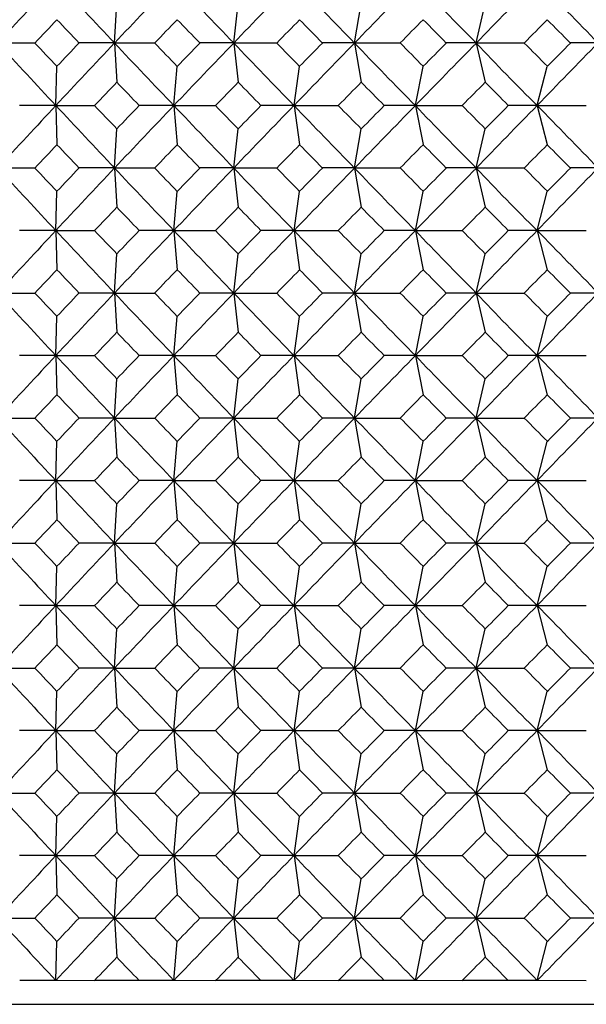
# Model space of a CAD drawing. Units: millimetres. Extents: x -18 to 541, y -35 to 1045.
# Drawn here: x 246 to 254, y 759 to 771 of the extents above; entities that cross this region are included whole.
import ezdxf

# ---------------------------------------------------------------- set-up
doc = ezdxf.new("R2010")
doc.units = ezdxf.units.MM
doc.layers.add('Default', color=7, linetype='Continuous')
doc.layers.add('DV1_Default', color=7, linetype='Continuous')

# ---------------------------------------------------------------- blocks, each defined once
blk = doc.blocks.new('SE')
at = {"layer": 'DV1_Default', "color": 7, "linetype": 'Continuous'}
for p, q in [((247.651, 771.04), (247.679, 771.529)), ((249.147, 771.04), (249.202, 771.529)), ((250.663, 771.04), (250.747, 771.529)), ((252.191, 771.04), (252.303, 771.529)), ((246.183, 771.038), (246.652, 771.038)), ((247.654, 771.038), (247.206, 771.038)), ((247.648, 771.038), (248.156, 771.038)), ((247.651, 771.035), (247.679, 770.546)), ((249.149, 771.038), (248.721, 771.038)), ((249.144, 771.038), (249.687, 771.038)), ((249.147, 771.035), (249.202, 770.546)), ((250.666, 771.038), (250.259, 771.038)), ((250.661, 771.038), (251.236, 771.038)), ((250.663, 771.035), (250.747, 770.546)), ((252.194, 771.038), (251.813, 771.038)), ((252.189, 771.038), (252.793, 771.038)), ((252.191, 771.035), (252.303, 770.546)), ((253.723, 771.038), (253.37, 771.038)), ((246.914, 770.255), (246.928, 770.744)), ((248.396, 770.255), (248.437, 770.744)), ((249.903, 770.255), (249.973, 770.744)), ((251.426, 770.255), (251.524, 770.744)), ((252.955, 770.255), (253.082, 770.744)), ((246.916, 770.253), (246.46, 770.253)), ((246.911, 770.253), (247.4, 770.253)), ((246.914, 770.25), (246.928, 769.761)), ((248.398, 770.253), (247.96, 770.253)), ((248.393, 770.253), (248.918, 770.253)), ((248.396, 770.25), (248.437, 769.761)), ((249.906, 770.253), (249.488, 770.253)), ((249.9, 770.253), (250.46, 770.253)), ((249.903, 770.25), (249.973, 769.761)), ((251.429, 770.253), (251.035, 770.253)), ((251.424, 770.253), (252.014, 770.253)), ((251.426, 770.25), (251.524, 769.761)), ((252.959, 770.253), (252.592, 770.253)), ((252.954, 770.253), (253.571, 770.253)), ((252.955, 770.25), (253.082, 769.761)), ((247.651, 769.47), (247.679, 769.959)), ((249.147, 769.47), (249.202, 769.959)), ((250.663, 769.47), (250.747, 769.959)), ((252.191, 769.47), (252.303, 769.959)), ((246.183, 769.468), (246.652, 769.468)), ((247.654, 769.468), (247.206, 769.468)), ((247.648, 769.468), (248.156, 769.468)), ((247.651, 769.465), (247.679, 768.976)), ((249.149, 769.468), (248.721, 769.468)), ((249.144, 769.468), (249.687, 769.468)), ((249.147, 769.465), (249.202, 768.976)), ((250.666, 769.468), (250.259, 769.468)), ((250.661, 769.468), (251.236, 769.468)), ((250.663, 769.465), (250.747, 768.976)), ((252.194, 769.468), (251.813, 769.468)), ((252.189, 769.468), (252.793, 769.468)), ((252.191, 769.465), (252.303, 768.976)), ((253.723, 769.468), (253.37, 769.468)), ((246.914, 768.685), (246.928, 769.174)), ((248.396, 768.685), (248.437, 769.174)), ((249.903, 768.685), (249.973, 769.174)), ((251.426, 768.685), (251.524, 769.174)), ((252.955, 768.685), (253.082, 769.174)), ((246.916, 768.683), (246.46, 768.683)), ((246.911, 768.683), (247.4, 768.683)), ((246.914, 768.68), (246.928, 768.191)), ((248.398, 768.683), (247.96, 768.683)), ((248.393, 768.683), (248.918, 768.683)), ((248.396, 768.68), (248.437, 768.191)), ((249.906, 768.683), (249.488, 768.683)), ((249.9, 768.683), (250.46, 768.683)), ((249.903, 768.68), (249.973, 768.191)), ((251.429, 768.683), (251.035, 768.683)), ((251.424, 768.683), (252.014, 768.683)), ((251.426, 768.68), (251.524, 768.191)), ((252.959, 768.683), (252.592, 768.683)), ((252.954, 768.683), (253.571, 768.683)), ((252.955, 768.68), (253.082, 768.191)), ((247.651, 767.9), (247.679, 768.389)), ((249.147, 767.9), (249.202, 768.389)), ((250.663, 767.9), (250.747, 768.389)), ((252.191, 767.9), (252.303, 768.389)), ((246.183, 767.898), (246.652, 767.898)), ((247.654, 767.898), (247.206, 767.898)), ((247.648, 767.898), (248.156, 767.898)), ((247.651, 767.895), (247.679, 767.406)), ((249.149, 767.898), (248.721, 767.898)), ((249.144, 767.898), (249.687, 767.898)), ((249.147, 767.895), (249.202, 767.406)), ((250.666, 767.898), (250.259, 767.898)), ((250.661, 767.898), (251.236, 767.898)), ((250.663, 767.895), (250.747, 767.406)), ((252.194, 767.898), (251.813, 767.898)), ((252.189, 767.898), (252.793, 767.898)), ((252.191, 767.895), (252.303, 767.406)), ((253.723, 767.898), (253.37, 767.898)), ((246.914, 767.115), (246.928, 767.604)), ((248.396, 767.115), (248.437, 767.604)), ((249.903, 767.115), (249.973, 767.604)), ((251.426, 767.115), (251.524, 767.604)), ((252.955, 767.115), (253.082, 767.604)), ((246.916, 767.113), (246.46, 767.113)), ((246.911, 767.113), (247.4, 767.113)), ((246.914, 767.11), (246.928, 766.621)), ((248.398, 767.113), (247.96, 767.113)), ((248.393, 767.113), (248.918, 767.113)), ((248.396, 767.11), (248.437, 766.621)), ((249.906, 767.113), (249.488, 767.113)), ((249.9, 767.113), (250.46, 767.113)), ((249.903, 767.11), (249.973, 766.621)), ((251.429, 767.113), (251.035, 767.113)), ((251.424, 767.113), (252.014, 767.113)), ((251.426, 767.11), (251.524, 766.621)), ((252.959, 767.113), (252.592, 767.113)), ((252.954, 767.113), (253.571, 767.113)), ((252.955, 767.11), (253.082, 766.621)), ((247.651, 766.33), (247.679, 766.819)), ((249.147, 766.33), (249.202, 766.819)), ((250.663, 766.33), (250.747, 766.819)), ((252.191, 766.33), (252.303, 766.819)), ((246.183, 766.328), (246.652, 766.328)), ((247.654, 766.328), (247.206, 766.328)), ((247.648, 766.328), (248.156, 766.328)), ((247.651, 766.325), (247.679, 765.836)), ((249.149, 766.328), (248.721, 766.328)), ((249.144, 766.328), (249.687, 766.328)), ((249.147, 766.325), (249.202, 765.836)), ((250.666, 766.328), (250.259, 766.328)), ((250.661, 766.328), (251.236, 766.328)), ((250.663, 766.325), (250.747, 765.836)), ((252.194, 766.328), (251.813, 766.328)), ((252.189, 766.328), (252.793, 766.328)), ((252.191, 766.325), (252.303, 765.836)), ((253.723, 766.328), (253.37, 766.328)), ((246.914, 765.545), (246.928, 766.034)), ((248.396, 765.545), (248.437, 766.034)), ((249.903, 765.545), (249.973, 766.034)), ((251.426, 765.545), (251.524, 766.034)), ((252.955, 765.545), (253.082, 766.034)), ((246.916, 765.543), (246.46, 765.543)), ((246.911, 765.543), (247.4, 765.543)), ((246.914, 765.54), (246.928, 765.051)), ((248.398, 765.543), (247.96, 765.543)), ((248.393, 765.543), (248.918, 765.543)), ((248.396, 765.54), (248.437, 765.051)), ((249.906, 765.543), (249.488, 765.543)), ((249.9, 765.543), (250.46, 765.543)), ((249.903, 765.54), (249.973, 765.051)), ((251.429, 765.543), (251.035, 765.543)), ((251.424, 765.543), (252.014, 765.543)), ((251.426, 765.54), (251.524, 765.051)), ((252.959, 765.543), (252.592, 765.543)), ((252.954, 765.543), (253.571, 765.543)), ((252.955, 765.54), (253.082, 765.051)), ((247.651, 764.76), (247.679, 765.249)), ((249.147, 764.76), (249.202, 765.249)), ((250.663, 764.76), (250.747, 765.249)), ((252.191, 764.76), (252.303, 765.249)), ((246.183, 764.758), (246.652, 764.758)), ((247.654, 764.758), (247.206, 764.758)), ((247.648, 764.758), (248.156, 764.758)), ((247.651, 764.755), (247.679, 764.266)), ((249.149, 764.758), (248.721, 764.758)), ((249.144, 764.758), (249.687, 764.758)), ((249.147, 764.755), (249.202, 764.266)), ((250.666, 764.758), (250.259, 764.758)), ((250.661, 764.758), (251.236, 764.758)), ((250.663, 764.755), (250.747, 764.266)), ((252.194, 764.758), (251.813, 764.758)), ((252.189, 764.758), (252.793, 764.758)), ((252.191, 764.755), (252.303, 764.266)), ((253.723, 764.758), (253.37, 764.758)), ((246.914, 763.975), (246.928, 764.464)), ((248.396, 763.975), (248.437, 764.464)), ((249.903, 763.975), (249.973, 764.464)), ((251.426, 763.975), (251.524, 764.464)), ((252.955, 763.975), (253.082, 764.464)), ((246.916, 763.973), (246.46, 763.973)), ((246.911, 763.973), (247.4, 763.973)), ((248.398, 763.973), (247.96, 763.973)), ((248.393, 763.973), (248.918, 763.973)), ((249.906, 763.973), (249.488, 763.973)), ((249.9, 763.973), (250.46, 763.973)), ((251.429, 763.973), (251.035, 763.973)), ((251.424, 763.973), (252.014, 763.973)), ((252.959, 763.973), (252.592, 763.973)), ((252.954, 763.973), (253.571, 763.973)), ((246.914, 763.97), (246.928, 763.481)), ((248.396, 763.97), (248.437, 763.481)), ((249.903, 763.97), (249.973, 763.481)), ((251.426, 763.97), (251.524, 763.481)), ((252.955, 763.97), (253.082, 763.481)), ((247.651, 763.19), (247.679, 763.679)), ((249.147, 763.19), (249.202, 763.679)), ((250.663, 763.19), (250.747, 763.679)), ((252.191, 763.19), (252.303, 763.679)), ((246.183, 763.188), (246.652, 763.188)), ((247.654, 763.188), (247.206, 763.188)), ((247.648, 763.188), (248.156, 763.188)), ((247.651, 763.185), (247.679, 762.696)), ((249.149, 763.188), (248.721, 763.188)), ((249.144, 763.188), (249.687, 763.188)), ((249.147, 763.185), (249.202, 762.696)), ((250.666, 763.188), (250.259, 763.188)), ((250.661, 763.188), (251.236, 763.188)), ((250.663, 763.185), (250.747, 762.696)), ((252.194, 763.188), (251.813, 763.188)), ((252.189, 763.188), (252.793, 763.188)), ((252.191, 763.185), (252.303, 762.696)), ((253.723, 763.188), (253.37, 763.188)), ((246.914, 762.405), (246.928, 762.894)), ((248.396, 762.405), (248.437, 762.894)), ((249.903, 762.405), (249.973, 762.894)), ((251.426, 762.405), (251.524, 762.894)), ((252.955, 762.405), (253.082, 762.894)), ((246.916, 762.403), (246.46, 762.403)), ((246.911, 762.403), (247.4, 762.403)), ((246.914, 762.4), (246.928, 761.911)), ((248.398, 762.403), (247.96, 762.403)), ((248.393, 762.403), (248.918, 762.403)), ((248.396, 762.4), (248.437, 761.911)), ((249.906, 762.403), (249.488, 762.403)), ((249.9, 762.403), (250.46, 762.403)), ((249.903, 762.4), (249.973, 761.911)), ((251.429, 762.403), (251.035, 762.403)), ((251.424, 762.403), (252.014, 762.403)), ((251.426, 762.4), (251.524, 761.911)), ((252.959, 762.403), (252.592, 762.403)), ((252.954, 762.403), (253.571, 762.403)), ((252.955, 762.4), (253.082, 761.911)), ((247.651, 761.62), (247.679, 762.109)), ((249.147, 761.62), (249.202, 762.109)), ((250.663, 761.62), (250.747, 762.109)), ((252.191, 761.62), (252.303, 762.109)), ((246.183, 761.618), (246.652, 761.618)), ((247.654, 761.618), (247.206, 761.618)), ((247.648, 761.618), (248.156, 761.618)), ((247.651, 761.615), (247.679, 761.126)), ((249.149, 761.618), (248.721, 761.618)), ((249.144, 761.618), (249.687, 761.618)), ((249.147, 761.615), (249.202, 761.126)), ((250.666, 761.618), (250.259, 761.618)), ((250.661, 761.618), (251.236, 761.618)), ((250.663, 761.615), (250.747, 761.126)), ((252.194, 761.618), (251.813, 761.618)), ((252.189, 761.618), (252.793, 761.618)), ((252.191, 761.615), (252.303, 761.126)), ((253.723, 761.618), (253.37, 761.618)), ((246.914, 760.835), (246.928, 761.324)), ((248.396, 760.835), (248.437, 761.324)), ((249.903, 760.835), (249.973, 761.324)), ((251.426, 760.835), (251.524, 761.324)), ((252.955, 760.835), (253.082, 761.324)), ((246.916, 760.833), (246.46, 760.833)), ((246.911, 760.833), (247.4, 760.833)), ((246.914, 760.83), (246.928, 760.341)), ((248.398, 760.833), (247.96, 760.833)), ((248.393, 760.833), (248.918, 760.833)), ((248.396, 760.83), (248.437, 760.341)), ((249.906, 760.833), (249.488, 760.833)), ((249.9, 760.833), (250.46, 760.833)), ((249.903, 760.83), (249.973, 760.341)), ((251.429, 760.833), (251.035, 760.833)), ((251.424, 760.833), (252.014, 760.833)), ((251.426, 760.83), (251.524, 760.341)), ((252.959, 760.833), (252.592, 760.833)), ((252.954, 760.833), (253.571, 760.833)), ((252.955, 760.83), (253.082, 760.341)), ((247.651, 760.05), (247.679, 760.539)), ((249.147, 760.05), (249.202, 760.539)), ((250.663, 760.05), (250.747, 760.539)), ((252.191, 760.05), (252.303, 760.539)), ((246.183, 760.048), (246.652, 760.048)), ((247.654, 760.048), (247.206, 760.048)), ((247.648, 760.048), (248.156, 760.048)), ((247.651, 760.045), (247.679, 759.556)), ((249.149, 760.048), (248.721, 760.048)), ((249.144, 760.048), (249.687, 760.048)), ((249.147, 760.045), (249.202, 759.556)), ((250.666, 760.048), (250.259, 760.048)), ((250.661, 760.048), (251.236, 760.048)), ((250.663, 760.045), (250.747, 759.556)), ((252.194, 760.048), (251.813, 760.048)), ((252.189, 760.048), (252.793, 760.048)), ((252.191, 760.045), (252.303, 759.556)), ((253.723, 760.048), (253.37, 760.048)), ((246.914, 759.265), (246.928, 759.754)), ((248.396, 759.265), (248.437, 759.754)), ((249.903, 759.265), (249.973, 759.754)), ((251.426, 759.265), (251.524, 759.754)), ((252.956, 759.265), (253.082, 759.754)), ((246.913, 759.263), (246.461, 759.263)), ((246.912, 759.266), (247.399, 759.262)), ((247.96, 759.263), (247.4, 759.263)), ((248.395, 759.263), (247.96, 759.263)), ((248.394, 759.266), (248.918, 759.262)), ((249.488, 759.263), (248.918, 759.263)), ((249.902, 759.263), (249.488, 759.263)), ((249.901, 759.266), (250.459, 759.262)), ((251.036, 759.263), (250.459, 759.263)), ((251.425, 759.263), (251.035, 759.263)), ((251.424, 759.266), (252.014, 759.262)), ((252.593, 759.263), (252.014, 759.263)), ((252.954, 759.263), (252.592, 759.263)), ((252.954, 759.267), (253.571, 759.262)), ((222.686, 758.965), (269.686, 758.965))]:
    blk.add_line(p, q, dxfattribs=at)
for centre, radius, start, end in [((361.271, 665.077), 156.435, 136.97165, 137.36377), ((345.9, 864.051), 135.293, 222.97593, 223.43201), ((367.247, 658.335), 164.332, 136.32251, 136.69975), ((328.274, 847.488), 110.026, 223.44851, 224.01424), ((365.762, 659.453), 161.401, 135.87605, 136.26299), ((306.909, 826.273), 78.832, 223.68659, 224.48087), ((358.482, 666.988), 149.837, 135.60056, 136.0192), ((282.518, 801.343), 42.874, 223.5148, 224.9794), ((341.335, 684.951), 123.926, 135.49295, 135.99966), ((296.211, 724.467), 68.007, 136.44175, 136.78101), ((142.298, 671.616), 144.535, 43.46188, 43.62191), ((300.339, 720.972), 72.317, 135.86423, 136.18644), ((147.868, 673.624), 140.217, 44.00624, 44.17272), ((295.2, 726.736), 63.514, 135.40417, 135.7735), ((174.896, 697.296), 105.44, 44.37661, 44.59935), ((300.079, 723.093), 68.443, 135.18793, 135.53204), ((180.032, 700.347), 100.746, 44.561, 44.79491), ((305.535, 719.187), 73.961, 135.17022, 135.48885), ((185.374, 704.115), 95.405, 44.54353, 44.79051), ((400.646, 913.546), 210.158, 222.69528, 222.98711), ((297.094, 818.447), 69.225, 223.22449, 223.55777), ((366.709, 658.48), 163.842, 136.60756, 136.98417), ((142.394, 870.359), 144.396, 316.38066, 316.54084), ((337.581, 855.599), 123.443, 223.23759, 223.7398), ((301.353, 822.087), 73.73, 223.81925, 224.13527), ((367.025, 657.515), 163.654, 136.07827, 136.45862), ((147.254, 869.037), 141.066, 315.8305, 315.99599), ((318.026, 836.635), 95.118, 223.60201, 224.25859), ((296.025, 816.151), 64.673, 224.23247, 224.59517), ((363.082, 661.397), 157.032, 135.71671, 136.11544), ((175.956, 843.731), 103.949, 315.40188, 315.62783), ((295.024, 813.398), 61.338, 223.6786, 224.70126), ((301.059, 819.955), 69.823, 224.4741, 224.81139), ((351.302, 673.732), 138.893, 135.52669, 135.97874), ((180.957, 840.806), 99.44, 315.20645, 315.44343), ((269.902, 787.528), 24.2, 222.9559, 225.551), ((306.713, 824.057), 75.62, 224.51744, 224.82906), ((329.394, 696.664), 106.105, 135.4968, 136.08815), ((186.181, 837.156), 94.267, 315.21094, 315.46091), ((298.221, 721.963), 70.104, 136.13245, 136.46329), ((144.935, 671.61), 142.634, 43.75495, 43.91791), ((292.946, 727.682), 61.243, 135.58231, 135.96412), ((172.438, 695.29), 107.499, 44.21321, 44.43106), ((297.574, 724.161), 65.911, 135.27213, 135.62888), ((177.431, 697.939), 103.183, 44.49312, 44.72122), ((302.728, 720.39), 71.121, 135.15335, 135.48475), ((182.684, 701.365), 98.146, 44.57842, 44.81862), ((361.271, 663.507), 156.435, 136.97165, 137.36377), ((345.9, 862.481), 135.293, 222.97593, 223.43201), ((299.166, 819.45), 71.415, 223.54231, 223.86707), ((367.247, 656.765), 164.332, 136.32251, 136.69975), ((144.664, 869.145), 143.003, 316.08498, 316.24753), ((328.274, 845.918), 110.026, 223.44851, 224.01424), ((293.706, 813.567), 62.307, 224.04177, 224.41703), ((365.762, 657.883), 161.401, 135.87605, 136.26299), ((173.571, 844.101), 105.91, 315.5701, 315.79123), ((306.909, 824.703), 78.832, 223.68659, 224.48087), ((298.472, 817.233), 67.175, 224.37717, 224.7272), ((358.482, 665.418), 149.837, 135.60056, 136.0192), ((178.422, 841.581), 101.787, 315.28008, 315.51131), ((282.518, 799.773), 42.874, 223.5148, 224.9794), ((303.8, 821.181), 72.633, 224.52146, 224.84595), ((341.335, 683.381), 123.926, 135.49295, 135.99966), ((183.547, 838.279), 96.927, 315.18279, 315.42602), ((296.211, 722.897), 68.007, 136.44175, 136.78101), ((142.298, 670.046), 144.535, 43.46188, 43.62191), ((300.339, 719.402), 72.317, 135.86423, 136.18644), ((147.868, 672.054), 140.217, 44.00624, 44.17272), ((295.2, 725.166), 63.514, 135.40417, 135.7735), ((174.896, 695.726), 105.44, 44.37661, 44.59935), ((300.079, 721.523), 68.443, 135.18793, 135.53204), ((180.032, 698.777), 100.746, 44.561, 44.79491), ((305.535, 717.617), 73.961, 135.17022, 135.48885), ((185.374, 702.545), 95.405, 44.54353, 44.79051), ((400.646, 911.976), 210.158, 222.69528, 222.98711), ((297.094, 816.877), 69.225, 223.22449, 223.55777), ((366.709, 656.91), 163.842, 136.60756, 136.98417), ((142.394, 868.789), 144.396, 316.38066, 316.54084), ((337.581, 854.029), 123.443, 223.23759, 223.7398), ((301.353, 820.517), 73.73, 223.81925, 224.13527), ((367.025, 655.945), 163.654, 136.07827, 136.45862), ((147.254, 867.467), 141.066, 315.8305, 315.99599), ((318.026, 835.065), 95.118, 223.60201, 224.25859), ((296.025, 814.581), 64.673, 224.23247, 224.59517), ((363.082, 659.827), 157.032, 135.71671, 136.11544), ((175.956, 842.161), 103.949, 315.40188, 315.62783), ((295.024, 811.828), 61.338, 223.6786, 224.70126), ((301.059, 818.385), 69.823, 224.4741, 224.81139), ((351.302, 672.162), 138.893, 135.52669, 135.97874), ((180.957, 839.236), 99.44, 315.20645, 315.44343), ((269.902, 785.958), 24.2, 222.9559, 225.551), ((306.713, 822.487), 75.62, 224.51744, 224.82906), ((329.394, 695.094), 106.105, 135.4968, 136.08815), ((186.181, 835.586), 94.267, 315.21094, 315.46091), ((298.221, 720.393), 70.104, 136.13245, 136.46329), ((144.935, 670.04), 142.634, 43.75495, 43.91791), ((292.946, 726.112), 61.243, 135.58231, 135.96412), ((172.438, 693.72), 107.499, 44.21321, 44.43106), ((297.574, 722.591), 65.911, 135.27213, 135.62888), ((177.431, 696.369), 103.183, 44.49312, 44.72122), ((302.728, 718.82), 71.121, 135.15335, 135.48475), ((182.684, 699.795), 98.146, 44.57842, 44.81862), ((361.271, 661.937), 156.435, 136.97165, 137.36377), ((345.9, 860.911), 135.293, 222.97593, 223.43201), ((299.166, 817.88), 71.415, 223.54231, 223.86707), ((367.247, 655.195), 164.332, 136.32251, 136.69975), ((144.664, 867.575), 143.003, 316.08498, 316.24753), ((328.274, 844.348), 110.026, 223.44851, 224.01424), ((293.706, 811.997), 62.307, 224.04177, 224.41703), ((365.762, 656.313), 161.401, 135.87605, 136.26299), ((173.571, 842.531), 105.91, 315.5701, 315.79123), ((306.909, 823.133), 78.832, 223.68659, 224.48087), ((298.472, 815.663), 67.175, 224.37717, 224.7272), ((358.482, 663.848), 149.837, 135.60056, 136.0192), ((178.422, 840.011), 101.787, 315.28008, 315.51131), ((282.518, 798.203), 42.874, 223.5148, 224.9794), ((303.8, 819.611), 72.633, 224.52146, 224.84595), ((341.335, 681.811), 123.926, 135.49295, 135.99966), ((183.547, 836.709), 96.927, 315.18279, 315.42602), ((296.211, 721.327), 68.007, 136.44175, 136.78101), ((142.298, 668.476), 144.535, 43.46188, 43.62191), ((300.339, 717.832), 72.317, 135.86423, 136.18644), ((147.868, 670.484), 140.217, 44.00624, 44.17272), ((295.2, 723.596), 63.514, 135.40417, 135.7735), ((174.896, 694.156), 105.44, 44.37661, 44.59935), ((300.079, 719.953), 68.443, 135.18793, 135.53204), ((180.032, 697.207), 100.746, 44.561, 44.79491), ((305.535, 716.047), 73.961, 135.17022, 135.48885), ((185.374, 700.975), 95.405, 44.54353, 44.79051), ((400.646, 910.406), 210.158, 222.69528, 222.98711), ((297.094, 815.307), 69.225, 223.22449, 223.55777), ((366.709, 655.34), 163.842, 136.60756, 136.98417), ((142.394, 867.219), 144.396, 316.38066, 316.54084), ((337.581, 852.459), 123.443, 223.23759, 223.7398), ((301.353, 818.947), 73.73, 223.81925, 224.13527), ((367.025, 654.375), 163.654, 136.07827, 136.45862), ((147.254, 865.897), 141.066, 315.8305, 315.99599), ((318.026, 833.495), 95.118, 223.60201, 224.25859), ((296.025, 813.011), 64.673, 224.23247, 224.59517), ((363.082, 658.257), 157.032, 135.71671, 136.11544), ((175.956, 840.591), 103.949, 315.40188, 315.62783), ((295.024, 810.258), 61.338, 223.6786, 224.70126), ((301.059, 816.815), 69.823, 224.4741, 224.81139), ((351.302, 670.592), 138.893, 135.52669, 135.97874), ((180.957, 837.666), 99.44, 315.20645, 315.44343), ((269.902, 784.388), 24.2, 222.9559, 225.551), ((306.713, 820.917), 75.62, 224.51744, 224.82906), ((329.394, 693.524), 106.105, 135.4968, 136.08815), ((186.181, 834.016), 94.267, 315.21094, 315.46091), ((298.221, 718.823), 70.104, 136.13245, 136.46329), ((144.935, 668.47), 142.634, 43.75495, 43.91791), ((292.946, 724.542), 61.243, 135.58231, 135.96412), ((172.438, 692.15), 107.499, 44.21321, 44.43106), ((297.574, 721.021), 65.911, 135.27213, 135.62888), ((177.431, 694.799), 103.183, 44.49312, 44.72122), ((302.728, 717.25), 71.121, 135.15335, 135.48475), ((182.684, 698.225), 98.146, 44.57842, 44.81862), ((361.271, 660.367), 156.435, 136.97165, 137.36377), ((345.9, 859.341), 135.293, 222.97593, 223.43201), ((299.166, 816.31), 71.415, 223.54231, 223.86707), ((367.247, 653.625), 164.332, 136.32251, 136.69975), ((144.664, 866.005), 143.003, 316.08498, 316.24753), ((328.274, 842.778), 110.026, 223.44851, 224.01424), ((293.706, 810.427), 62.307, 224.04177, 224.41703), ((365.762, 654.743), 161.401, 135.87605, 136.26299), ((173.571, 840.961), 105.91, 315.5701, 315.79123), ((306.909, 821.563), 78.832, 223.68659, 224.48087), ((298.472, 814.093), 67.175, 224.37717, 224.7272), ((358.482, 662.278), 149.837, 135.60056, 136.0192), ((178.422, 838.441), 101.787, 315.28008, 315.51131), ((282.518, 796.633), 42.874, 223.5148, 224.9794), ((303.8, 818.041), 72.633, 224.52146, 224.84595), ((341.335, 680.241), 123.926, 135.49295, 135.99966), ((183.547, 835.139), 96.927, 315.18279, 315.42602), ((296.211, 719.757), 68.007, 136.44175, 136.78101), ((142.298, 666.906), 144.535, 43.46188, 43.62191), ((300.339, 716.262), 72.317, 135.86423, 136.18644), ((147.868, 668.914), 140.217, 44.00624, 44.17272), ((295.2, 722.026), 63.514, 135.40417, 135.7735), ((174.896, 692.586), 105.44, 44.37661, 44.59935), ((300.079, 718.383), 68.443, 135.18793, 135.53204), ((180.032, 695.637), 100.746, 44.561, 44.79491), ((305.535, 714.477), 73.961, 135.17022, 135.48885), ((185.374, 699.405), 95.405, 44.54353, 44.79051), ((400.646, 908.836), 210.158, 222.69528, 222.98711), ((297.094, 813.737), 69.225, 223.22449, 223.55777), ((366.709, 653.77), 163.842, 136.60756, 136.98417), ((142.394, 865.649), 144.396, 316.38066, 316.54084), ((337.581, 850.889), 123.443, 223.23759, 223.7398), ((301.353, 817.377), 73.73, 223.81925, 224.13527), ((367.025, 652.805), 163.654, 136.07827, 136.45862), ((147.254, 864.327), 141.066, 315.8305, 315.99599), ((318.026, 831.925), 95.118, 223.60201, 224.25859), ((296.025, 811.441), 64.673, 224.23247, 224.59517), ((363.082, 656.687), 157.032, 135.71671, 136.11544), ((175.956, 839.021), 103.949, 315.40188, 315.62783), ((295.024, 808.688), 61.338, 223.6786, 224.70126), ((301.059, 815.245), 69.823, 224.4741, 224.81139), ((351.302, 669.022), 138.893, 135.52669, 135.97874), ((180.957, 836.096), 99.44, 315.20645, 315.44343), ((269.902, 782.818), 24.2, 222.9559, 225.551), ((306.713, 819.347), 75.62, 224.51744, 224.82906), ((329.394, 691.954), 106.105, 135.4968, 136.08815), ((186.181, 832.446), 94.267, 315.21094, 315.46091), ((298.221, 717.253), 70.104, 136.13245, 136.46329), ((144.935, 666.9), 142.634, 43.75495, 43.91791), ((292.946, 722.972), 61.243, 135.58231, 135.96412), ((172.438, 690.58), 107.499, 44.21321, 44.43106), ((297.574, 719.451), 65.911, 135.27213, 135.62888), ((177.431, 693.229), 103.183, 44.49312, 44.72122), ((302.728, 715.68), 71.121, 135.15335, 135.48475), ((182.684, 696.655), 98.146, 44.57842, 44.81862), ((361.271, 658.797), 156.435, 136.97165, 137.36377), ((345.9, 857.771), 135.293, 222.97593, 223.43201), ((299.166, 814.74), 71.415, 223.54231, 223.86707), ((367.247, 652.055), 164.332, 136.32251, 136.69975), ((144.664, 864.435), 143.003, 316.08498, 316.24753), ((328.274, 841.208), 110.026, 223.44851, 224.01424), ((293.706, 808.857), 62.307, 224.04177, 224.41703), ((365.762, 653.173), 161.401, 135.87605, 136.26299), ((173.571, 839.391), 105.91, 315.5701, 315.79123), ((306.909, 819.993), 78.832, 223.68659, 224.48087), ((298.472, 812.523), 67.175, 224.37717, 224.7272), ((358.482, 660.708), 149.837, 135.60056, 136.0192), ((178.422, 836.871), 101.787, 315.28008, 315.51131), ((282.518, 795.063), 42.874, 223.5148, 224.9794), ((303.8, 816.471), 72.633, 224.52146, 224.84595), ((341.335, 678.671), 123.926, 135.49295, 135.99966), ((183.547, 833.569), 96.927, 315.18279, 315.42602), ((296.211, 718.187), 68.007, 136.44175, 136.78101), ((142.298, 665.336), 144.535, 43.46188, 43.62191), ((300.339, 714.692), 72.317, 135.86423, 136.18644), ((147.868, 667.344), 140.217, 44.00624, 44.17272), ((295.2, 720.456), 63.514, 135.40417, 135.7735), ((174.896, 691.016), 105.44, 44.37661, 44.59935), ((300.079, 716.813), 68.443, 135.18793, 135.53204), ((180.032, 694.067), 100.746, 44.561, 44.79491), ((305.535, 712.907), 73.961, 135.17022, 135.48885), ((185.374, 697.835), 95.405, 44.54353, 44.79051), ((400.646, 907.266), 210.158, 222.69528, 222.98711), ((297.094, 812.167), 69.225, 223.22449, 223.55777), ((366.709, 652.2), 163.842, 136.60756, 136.98417), ((142.394, 864.079), 144.396, 316.38066, 316.54084), ((337.581, 849.319), 123.443, 223.23759, 223.7398), ((301.353, 815.807), 73.73, 223.81925, 224.13527), ((367.025, 651.235), 163.654, 136.07827, 136.45862), ((147.254, 862.757), 141.066, 315.8305, 315.99599), ((318.026, 830.355), 95.118, 223.60201, 224.25859), ((296.025, 809.871), 64.673, 224.23247, 224.59517), ((363.082, 655.117), 157.032, 135.71671, 136.11544), ((175.956, 837.451), 103.949, 315.40188, 315.62783), ((295.024, 807.118), 61.338, 223.6786, 224.70126), ((301.059, 813.675), 69.823, 224.4741, 224.81139), ((351.302, 667.452), 138.893, 135.52669, 135.97874), ((180.957, 834.526), 99.44, 315.20645, 315.44343), ((269.902, 781.248), 24.2, 222.9559, 225.551), ((306.713, 817.777), 75.62, 224.51744, 224.82906), ((329.394, 690.384), 106.105, 135.4968, 136.08815), ((186.181, 830.876), 94.267, 315.21094, 315.46091), ((298.221, 715.683), 70.104, 136.13245, 136.46329), ((144.935, 665.33), 142.634, 43.75495, 43.91791), ((292.946, 721.402), 61.243, 135.58231, 135.96412), ((172.438, 689.01), 107.499, 44.21321, 44.43106), ((297.574, 717.881), 65.911, 135.27213, 135.62888), ((177.431, 691.659), 103.183, 44.49312, 44.72122), ((302.728, 714.11), 71.121, 135.15335, 135.48475), ((182.684, 695.085), 98.146, 44.57842, 44.81862), ((361.271, 657.227), 156.435, 136.97165, 137.36377), ((345.9, 856.201), 135.293, 222.97593, 223.43201), ((299.166, 813.17), 71.415, 223.54231, 223.86707), ((367.247, 650.485), 164.332, 136.32251, 136.69975), ((144.664, 862.865), 143.003, 316.08498, 316.24753), ((328.274, 839.638), 110.026, 223.44851, 224.01424), ((293.706, 807.287), 62.307, 224.04177, 224.41703), ((365.762, 651.603), 161.401, 135.87605, 136.26299), ((173.571, 837.821), 105.91, 315.5701, 315.79123), ((306.909, 818.423), 78.832, 223.68659, 224.48087), ((298.472, 810.953), 67.175, 224.37717, 224.7272), ((358.482, 659.138), 149.837, 135.60056, 136.0192), ((178.422, 835.301), 101.787, 315.28008, 315.51131), ((282.518, 793.493), 42.874, 223.5148, 224.9794), ((303.8, 814.901), 72.633, 224.52146, 224.84595), ((341.335, 677.101), 123.926, 135.49295, 135.99966), ((183.547, 831.999), 96.927, 315.18279, 315.42602), ((296.211, 716.617), 68.007, 136.44175, 136.78101), ((142.298, 663.766), 144.535, 43.46188, 43.62191), ((300.339, 713.122), 72.317, 135.86423, 136.18644), ((147.868, 665.774), 140.217, 44.00624, 44.17272), ((295.2, 718.886), 63.514, 135.40417, 135.7735), ((174.896, 689.446), 105.44, 44.37661, 44.59935), ((300.079, 715.243), 68.443, 135.18793, 135.53204), ((180.032, 692.497), 100.746, 44.561, 44.79491), ((305.535, 711.337), 73.961, 135.17022, 135.48885), ((185.374, 696.265), 95.405, 44.54353, 44.79051), ((400.646, 905.696), 210.158, 222.69528, 222.98711), ((297.094, 810.597), 69.225, 223.22449, 223.55777), ((366.709, 650.63), 163.842, 136.60756, 136.98417), ((142.394, 862.509), 144.396, 316.38066, 316.54084), ((337.581, 847.749), 123.443, 223.23759, 223.7398), ((301.353, 814.237), 73.73, 223.81925, 224.13527), ((367.025, 649.665), 163.654, 136.07827, 136.45862), ((147.254, 861.187), 141.066, 315.8305, 315.99599), ((318.026, 828.785), 95.118, 223.60201, 224.25859), ((296.025, 808.301), 64.673, 224.23247, 224.59517), ((363.082, 653.547), 157.032, 135.71671, 136.11544), ((175.956, 835.881), 103.949, 315.40188, 315.62783), ((295.024, 805.548), 61.338, 223.6786, 224.70126), ((301.059, 812.105), 69.823, 224.4741, 224.81139), ((351.302, 665.882), 138.893, 135.52669, 135.97874), ((180.957, 832.956), 99.44, 315.20645, 315.44343), ((269.902, 779.678), 24.2, 222.9559, 225.551), ((306.713, 816.207), 75.62, 224.51744, 224.82906), ((329.394, 688.814), 106.105, 135.4968, 136.08815), ((186.181, 829.306), 94.267, 315.21094, 315.46091), ((298.221, 714.113), 70.104, 136.13245, 136.46329), ((144.935, 663.76), 142.634, 43.75495, 43.91791), ((292.946, 719.832), 61.243, 135.58231, 135.96412), ((172.438, 687.44), 107.499, 44.21321, 44.43106), ((297.574, 716.311), 65.911, 135.27213, 135.62888), ((177.431, 690.089), 103.183, 44.49312, 44.72122), ((302.728, 712.54), 71.121, 135.15335, 135.48475), ((182.684, 693.515), 98.146, 44.57842, 44.81862), ((361.271, 655.657), 156.435, 136.97165, 137.36377), ((345.9, 854.631), 135.293, 222.97593, 223.43201), ((299.166, 811.6), 71.415, 223.54231, 223.86707), ((367.247, 648.915), 164.332, 136.32251, 136.69975), ((144.664, 861.295), 143.003, 316.08498, 316.24753), ((328.274, 838.068), 110.026, 223.44851, 224.01424), ((293.706, 805.717), 62.307, 224.04177, 224.41703), ((365.762, 650.033), 161.401, 135.87605, 136.26299), ((173.571, 836.251), 105.91, 315.5701, 315.79123), ((306.909, 816.853), 78.832, 223.68659, 224.48087), ((298.472, 809.383), 67.175, 224.37717, 224.7272), ((358.482, 657.568), 149.837, 135.60056, 136.0192), ((178.422, 833.731), 101.787, 315.28008, 315.51131), ((282.518, 791.923), 42.874, 223.5148, 224.9794), ((303.8, 813.331), 72.633, 224.52146, 224.84595), ((341.335, 675.531), 123.926, 135.49295, 135.99966), ((183.547, 830.429), 96.927, 315.18279, 315.42602), ((296.211, 715.047), 68.007, 136.44175, 136.78101), ((142.298, 662.196), 144.535, 43.46188, 43.62191), ((300.339, 711.552), 72.317, 135.86423, 136.18644), ((147.868, 664.204), 140.217, 44.00624, 44.17272), ((295.2, 717.316), 63.514, 135.40417, 135.7735), ((174.896, 687.876), 105.44, 44.37661, 44.59935), ((300.079, 713.673), 68.443, 135.18793, 135.53204), ((180.032, 690.927), 100.746, 44.561, 44.79491), ((305.535, 709.767), 73.961, 135.17022, 135.48885), ((185.374, 694.695), 95.405, 44.54353, 44.79051), ((400.646, 904.126), 210.158, 222.69528, 222.98711), ((297.094, 809.027), 69.225, 223.22449, 223.55777), ((366.709, 649.06), 163.842, 136.60756, 136.98417), ((142.394, 860.939), 144.396, 316.38066, 316.54084), ((337.581, 846.179), 123.443, 223.23759, 223.7398), ((301.353, 812.667), 73.73, 223.81925, 224.13527), ((367.025, 648.095), 163.654, 136.07827, 136.45862), ((147.254, 859.617), 141.066, 315.8305, 315.99599), ((318.026, 827.215), 95.118, 223.60201, 224.25859), ((296.025, 806.731), 64.673, 224.23247, 224.59517), ((363.082, 651.977), 157.032, 135.71671, 136.11544), ((175.956, 834.311), 103.949, 315.40188, 315.62783), ((295.024, 803.978), 61.338, 223.6786, 224.70126), ((301.059, 810.535), 69.823, 224.4741, 224.81139), ((351.302, 664.312), 138.893, 135.52669, 135.97874), ((180.957, 831.386), 99.44, 315.20645, 315.44343), ((269.902, 778.108), 24.2, 222.9559, 225.551), ((306.713, 814.637), 75.62, 224.51744, 224.82906), ((329.394, 687.244), 106.105, 135.4968, 136.08815), ((186.181, 827.736), 94.267, 315.21094, 315.46091), ((298.221, 712.543), 70.104, 136.13245, 136.46329), ((144.935, 662.19), 142.634, 43.75495, 43.91791), ((292.946, 718.262), 61.243, 135.58231, 135.96412), ((172.438, 685.87), 107.499, 44.21321, 44.43106), ((297.574, 714.741), 65.911, 135.27213, 135.62888), ((177.431, 688.519), 103.183, 44.49312, 44.72122), ((302.728, 710.97), 71.121, 135.15335, 135.48475), ((182.684, 691.945), 98.146, 44.57842, 44.81862), ((361.271, 654.087), 156.435, 136.97165, 137.36377), ((345.9, 853.061), 135.293, 222.97593, 223.43201), ((299.166, 810.03), 71.415, 223.54231, 223.86707), ((367.247, 647.345), 164.332, 136.32251, 136.69975), ((144.664, 859.725), 143.003, 316.08498, 316.24753), ((328.274, 836.498), 110.026, 223.44851, 224.01424), ((293.706, 804.147), 62.307, 224.04177, 224.41703), ((365.762, 648.463), 161.401, 135.87605, 136.26299), ((173.571, 834.681), 105.91, 315.5701, 315.79123), ((306.909, 815.283), 78.832, 223.68659, 224.48087), ((298.472, 807.813), 67.175, 224.37717, 224.7272), ((358.482, 655.998), 149.837, 135.60056, 136.0192), ((178.422, 832.161), 101.787, 315.28008, 315.51131), ((282.518, 790.353), 42.874, 223.5148, 224.9794), ((303.8, 811.761), 72.633, 224.52146, 224.84595), ((341.335, 673.961), 123.926, 135.49295, 135.99966), ((183.547, 828.859), 96.927, 315.18279, 315.42602), ((296.211, 713.477), 68.007, 136.44175, 136.78101), ((142.298, 660.626), 144.535, 43.46188, 43.62191), ((300.339, 709.982), 72.317, 135.86423, 136.18644), ((147.868, 662.634), 140.217, 44.00624, 44.17272), ((295.2, 715.746), 63.514, 135.40417, 135.7735), ((174.896, 686.306), 105.44, 44.37661, 44.59935), ((300.079, 712.103), 68.443, 135.18793, 135.53204), ((180.032, 689.357), 100.746, 44.561, 44.79491), ((305.535, 708.197), 73.961, 135.17022, 135.48885), ((185.374, 693.125), 95.405, 44.54353, 44.79051), ((332.898, 839.925), 117.896, 222.65053, 223.16992), ((297.094, 807.457), 69.225, 223.22449, 223.55777), ((93.81, 904.224), 210.84, 316.56519, 316.85747), ((142.394, 859.369), 144.396, 316.38066, 316.54084), ((364.217, 870.137), 160.334, 223.36325, 223.74927), ((301.353, 811.097), 73.73, 223.81925, 224.13527), ((105.773, 896.892), 198.198, 316.02107, 316.33473), ((147.254, 858.047), 141.066, 315.8305, 315.99599), ((372.652, 878.541), 171.156, 223.81372, 224.17798), ((296.025, 805.161), 64.673, 224.23247, 224.59517), ((117.73, 888.472), 184.835, 315.65018, 315.98853), ((175.956, 832.741), 103.949, 315.40188, 315.62783), ((383.518, 888.719), 184.95, 224.08364, 224.42218), ((301.059, 808.965), 69.823, 224.4741, 224.81139), ((129.465, 879.256), 171.092, 315.46637, 315.83293), ((180.957, 829.816), 99.44, 315.20645, 315.44343), ((397.742, 901.386), 202.883, 224.15876, 224.46767), ((306.713, 813.067), 75.62, 224.51744, 224.82906), ((140.399, 869.934), 157.85, 315.48427, 315.88133), ((186.181, 826.166), 94.267, 315.21094, 315.46091), ((298.238, 710.957), 70.128, 136.13248, 136.46323), ((144.628, 660.335), 143.053, 43.75251, 43.91501), ((292.959, 716.679), 61.261, 135.58235, 135.96406), ((173.561, 685.403), 105.925, 44.20884, 44.42995), ((297.587, 713.158), 65.929, 135.27216, 135.62884), ((178.409, 687.921), 101.805, 44.48877, 44.71997), ((302.74, 709.388), 71.138, 135.15338, 135.48472), ((183.533, 691.222), 96.947, 44.57407, 44.81726)]:
    blk.add_arc(centre, radius, start, end, dxfattribs=at)
for points in [[(253.719, 771.038), (253.465, 771.3), (253.209, 771.561), (252.956, 771.823)], [(253.719, 769.468), (253.465, 769.73), (253.209, 769.991), (252.956, 770.253)], [(253.719, 767.898), (253.465, 768.16), (253.209, 768.421), (252.956, 768.683)], [(253.719, 766.328), (253.465, 766.59), (253.209, 766.851), (252.956, 767.113)], [(253.719, 764.758), (253.465, 765.02), (253.209, 765.281), (252.956, 765.543)], [(253.719, 763.188), (253.465, 763.45), (253.209, 763.711), (252.956, 763.973)], [(253.719, 761.618), (253.465, 761.88), (253.209, 762.141), (252.956, 762.403)], [(253.719, 760.048), (253.465, 760.31), (253.209, 760.571), (252.956, 760.833)]]:
    blk.add_open_spline(points, degree=3, dxfattribs=at)

msp = doc.modelspace()

# ---------------------------------------------------------------- block references
at = {"layer": 'Default'}
msp.add_blockref('SE', (0, 0), dxfattribs=at)

doc.saveas('drawing.dxf')
